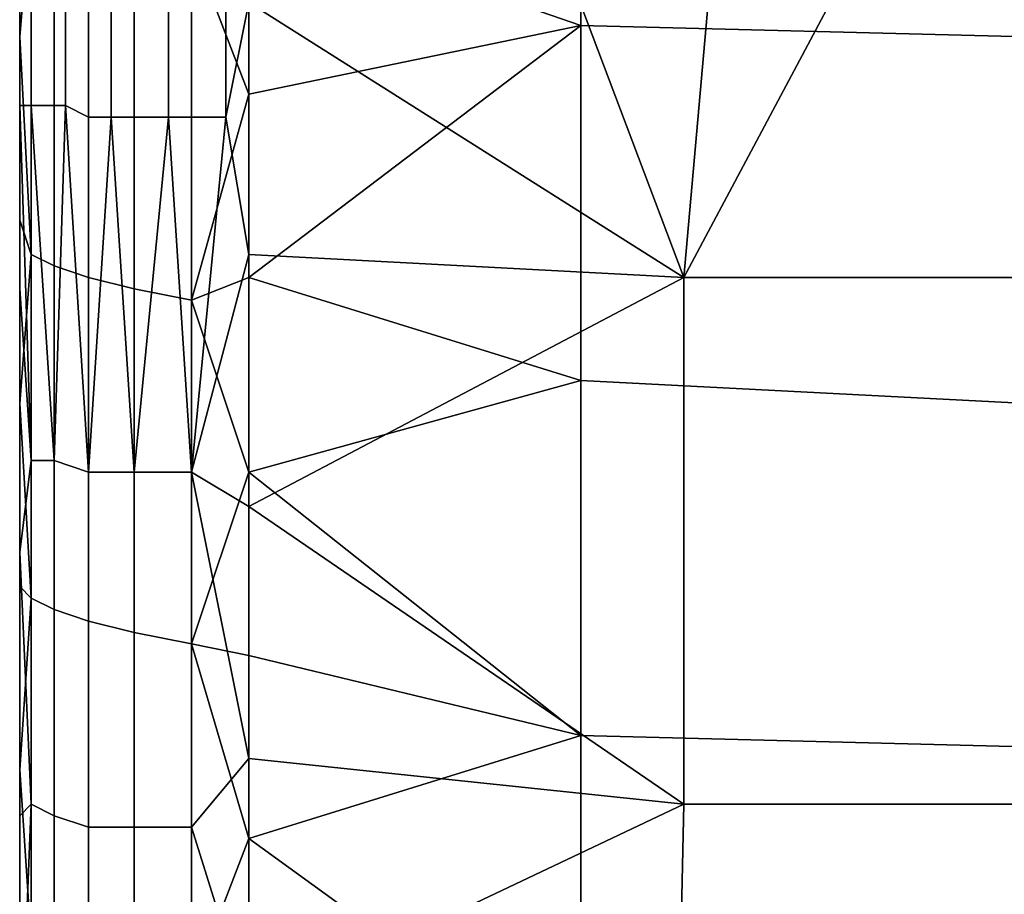
# Model space of a CAD drawing. Extents: x 0 to 0.349, y 0 to 0.305.
# Drawn here: x 0 to 0.009, y 0.092 to 0.099 of the extents above; entities that cross this region are included whole.
import ezdxf

# ---------------------------------------------------------------- set-up
doc = ezdxf.new("R2010")
doc.units = 0
doc.layers.add('PORCELAIN_1', color=7, linetype='CONTINUOUS')

msp = doc.modelspace()

# ---------------------------------------------------------------- linework, layer by layer
at = {"layer": 'PORCELAIN_1'}
for points in [[(0, 0.095, 0.1013), (0, 0.095, 0.0748), (0, 0.1142, 0.0748), (0, 0.1142, 0.1013)], [(0, 0.095, 0.0748), (0, 0.1046, 0.0483), (0, 0.1142, 0.0748)], [(0, 0.1142, 0.1013), (0, 0.1142, 0.1544), (0, 0.095, 0.1013)], [(0, 0.0758, 0.1544), (0, 0.095, 0.1013), (0, 0.1142, 0.1544)], [(0, 0.0758, 0.2074), (0, 0.0758, 0.1544), (0, 0.1142, 0.1544), (0, 0.1142, 0.2074)], [(0, 0.0758, 0.2605), (0, 0.0758, 0.2074), (0, 0.1142, 0.2074), (0, 0.1142, 0.2605)], [(0, 0.0758, 0.3135), (0, 0.0758, 0.2605), (0, 0.1142, 0.2605), (0, 0.1142, 0.3135)], [(0, 0.0758, 0.3666), (0, 0.0758, 0.3135), (0, 0.1142, 0.3135), (0, 0.1142, 0.3666)], [(0, 0.0758, 0.4196), (0, 0.0758, 0.3666), (0, 0.1142, 0.3666), (0, 0.1142, 0.4196)], [(0, 0.0758, 0.4727), (0, 0.0758, 0.4196), (0, 0.1142, 0.4196), (0, 0.1142, 0.4727)], [(0, 0.0758, 0.5257), (0, 0.0758, 0.4727), (0, 0.1142, 0.4727), (0, 0.1142, 0.5257)], [(0, 0.0758, 0.5257), (0, 0.1142, 0.5257), (0, 0.0758, 0.5522)], [(0, 0.1142, 0.5788), (0, 0.095, 0.5788), (0, 0.1142, 0.5257)], [(0, 0.0758, 0.5522), (0, 0.1142, 0.5257), (0, 0.095, 0.5788)], [(0, 0.1142, 0.6053), (0, 0.1046, 0.6318), (0, 0.095, 0.6053)], [(0, 0.095, 0.6053), (0, 0.095, 0.5788), (0, 0.1142, 0.5788), (0, 0.1142, 0.6053)], [(0, 0.095, 0.0483), (0, 0.0998, 0.035), (0, 0.1046, 0.0483)], [(0, 0.095, 0.0483), (0, 0.1046, 0.0483), (0, 0.095, 0.0748)], [(0, 0.095, 0.6318), (0, 0.095, 0.6053), (0, 0.1046, 0.6318)], [(0, 0.1046, 0.6451), (0, 0.0998, 0.6583), (0, 0.095, 0.6451)], [(0, 0.095, 0.6451), (0, 0.095, 0.6318), (0, 0.1046, 0.6318), (0, 0.1046, 0.6451)], [(0.002, 0.1002, 0.6744), (0.0049, 0.1023, 0.6749), (0.0049, 0.0992, 0.674)], [(0.0049, 0.1023, 0.6749), (0.0088, 0.1022, 0.6748), (0.0088, 0.0991, 0.6739), (0.0049, 0.0992, 0.674)], [(0.0041, 0.1015, 0.0209), (0.002, 0.0994, 0.021), (0.0058, 0.097, 0.0212)], [(0.0058, 0.097, 0.0212), (0.0062, 0.1015, 0.0209), (0.0041, 0.1015, 0.0209)], [(0.0062, 0.1015, 0.0209), (0.0058, 0.097, 0.0212), (0.0082, 0.1015, 0.021)], [(0.0082, 0.1015, 0.021), (0.0058, 0.097, 0.0212), (0.01, 0.097, 0.0213)], [(0.0103, 0.1015, 0.021), (0.0082, 0.1015, 0.021), (0.01, 0.097, 0.0213)], [(0, 0.0991, 0.672), (0, 0.0998, 0.6683), (0, 0.1007, 0.6724)], [(0, 0.0991, 0.672), (0, 0.1007, 0.6724), (0.0001, 0.1003, 0.6728)], [(0.0001, 0.0972, 0.6719), (0, 0.0991, 0.672), (0.0001, 0.1003, 0.6728)], [(0.0003, 0.1001, 0.6733), (0.0003, 0.0971, 0.6724), (0.0001, 0.0972, 0.6719), (0.0001, 0.1003, 0.6728)], [(0.002, 0.0986, 0.6739), (0.0015, 0.0999, 0.6742), (0.002, 0.1002, 0.6744)], [(0.0049, 0.0992, 0.674), (0.002, 0.0986, 0.6739), (0.002, 0.1002, 0.6744)], [(0.0001, 0.0985, 0.0225), (0.0001, 0.1, 0.0225), (0, 0.1001, 0.0227), (0, 0.0985, 0.0228)], [(0, 0.1001, 0.0227), (0, 0.0993, 0.023), (0, 0.0985, 0.0228)], [(0.0006, 0.1, 0.6737), (0.0006, 0.097, 0.6728), (0.0003, 0.0971, 0.6724), (0.0003, 0.1001, 0.6733)], [(0.0001, 0.0985, 0.0223), (0.0001, 0.1, 0.0222), (0.0001, 0.1, 0.0225), (0.0001, 0.0985, 0.0225)], [(0.0003, 0.0985, 0.0221), (0.0003, 0.1, 0.022), (0.0001, 0.1, 0.0222), (0.0001, 0.0985, 0.0223)], [(0.0004, 0.0985, 0.0218), (0.0004, 0.1, 0.0217), (0.0003, 0.1, 0.022), (0.0003, 0.0985, 0.0221)], [(0.0006, 0.0984, 0.0216), (0.0006, 0.1, 0.0215), (0.0004, 0.1, 0.0217), (0.0004, 0.0985, 0.0218)], [(0.0008, 0.0984, 0.0214), (0.0008, 0.1, 0.0213), (0.0006, 0.1, 0.0215), (0.0006, 0.0984, 0.0216)], [(0.001, 0.0999, 0.674), (0.001, 0.0969, 0.6732), (0.0006, 0.097, 0.6728), (0.0006, 0.1, 0.6737)], [(0.001, 0.0984, 0.0213), (0.001, 0.1, 0.0212), (0.0008, 0.1, 0.0213), (0.0008, 0.0984, 0.0214)], [(0.0013, 0.0984, 0.0212), (0.0013, 0.1, 0.0211), (0.001, 0.1, 0.0212), (0.001, 0.0984, 0.0213)], [(0.0015, 0.0984, 0.0211), (0.0015, 0.1, 0.021), (0.0013, 0.1, 0.0211), (0.0013, 0.0984, 0.0212)], [(0.0018, 0.0984, 0.021), (0.0018, 0.1, 0.0209), (0.0015, 0.1, 0.021), (0.0015, 0.0984, 0.0211)], [(0.0018, 0.0984, 0.021), (0.002, 0.0994, 0.021), (0.0018, 0.1, 0.0209)], [(0.0015, 0.0999, 0.6742), (0.0015, 0.0968, 0.6733), (0.001, 0.0969, 0.6732), (0.001, 0.0999, 0.674)], [(0.002, 0.0986, 0.6739), (0.0015, 0.0968, 0.6733), (0.0015, 0.0999, 0.6742)], [(0, 0.095, 0.035), (0, 0.0998, 0.035), (0, 0.095, 0.0483)], [(0, 0.0998, 0.0284), (0, 0.0998, 0.035), (0, 0.0974, 0.0284)], [(0, 0.095, 0.035), (0, 0.0974, 0.0284), (0, 0.0998, 0.035)], [(0, 0.0974, 0.0284), (0, 0.0974, 0.0251), (0, 0.0998, 0.0251), (0, 0.0998, 0.0284)], [(0, 0.0974, 0.6683), (0, 0.0974, 0.665), (0, 0.0998, 0.665), (0, 0.0998, 0.6683)], [(0, 0.0998, 0.665), (0, 0.0974, 0.665), (0, 0.0998, 0.6583)], [(0, 0.0998, 0.6583), (0, 0.0974, 0.665), (0, 0.095, 0.6583)], [(0, 0.095, 0.6583), (0, 0.095, 0.6451), (0, 0.0998, 0.6583)], [(0, 0.0974, 0.0251), (0, 0.0993, 0.023), (0, 0.0998, 0.0251)], [(0, 0.0998, 0.6683), (0, 0.0991, 0.672), (0, 0.0974, 0.6683)], [(0.002, 0.0972, 0.0211), (0.002, 0.0994, 0.021), (0.0018, 0.0984, 0.021)], [(0.002, 0.0972, 0.0211), (0.0058, 0.097, 0.0212), (0.002, 0.0994, 0.021)], [(0, 0.0969, 0.0231), (0, 0.0993, 0.023), (0, 0.0974, 0.0251)], [(0, 0.0985, 0.0228), (0, 0.0993, 0.023), (0, 0.0969, 0.0231)], [(0.0049, 0.0992, 0.674), (0.0049, 0.0961, 0.6731), (0.002, 0.097, 0.6734)], [(0.002, 0.0986, 0.6739), (0.0049, 0.0992, 0.674), (0.002, 0.097, 0.6734)], [(0.0049, 0.0992, 0.674), (0.0088, 0.0991, 0.6739), (0.0088, 0.0959, 0.673), (0.0049, 0.0961, 0.6731)], [(0, 0.0991, 0.672), (0, 0.0975, 0.6715), (0, 0.0974, 0.6683)], [(0, 0.0991, 0.672), (0.0001, 0.0972, 0.6719), (0, 0.0975, 0.6715)], [(0.002, 0.097, 0.6734), (0.0015, 0.0968, 0.6733), (0.002, 0.0986, 0.6739)], [(0.0001, 0.0954, 0.0228), (0.0001, 0.0985, 0.0225), (0, 0.0985, 0.0228)], [(0, 0.0985, 0.0228), (0, 0.0969, 0.0231), (0.0001, 0.0954, 0.0228)], [(0.0003, 0.0954, 0.0223), (0.0003, 0.0985, 0.0221), (0.0001, 0.0985, 0.0223)], [(0.0001, 0.0985, 0.0223), (0.0001, 0.0985, 0.0225), (0.0001, 0.0954, 0.0228)], [(0.0001, 0.0985, 0.0223), (0.0001, 0.0954, 0.0228), (0.0003, 0.0954, 0.0223)], [(0.0004, 0.0985, 0.0218), (0.0003, 0.0985, 0.0221), (0.0003, 0.0954, 0.0223)], [(0.0004, 0.0985, 0.0218), (0.0003, 0.0954, 0.0223), (0.0006, 0.0953, 0.0219)], [(0.0006, 0.0953, 0.0219), (0.0006, 0.0984, 0.0216), (0.0004, 0.0985, 0.0218)], [(0.0008, 0.0984, 0.0214), (0.0006, 0.0984, 0.0216), (0.0006, 0.0953, 0.0219)], [(0.0008, 0.0984, 0.0214), (0.0006, 0.0953, 0.0219), (0.001, 0.0953, 0.0215)], [(0.001, 0.0953, 0.0215), (0.001, 0.0984, 0.0213), (0.0008, 0.0984, 0.0214)], [(0.0013, 0.0984, 0.0212), (0.001, 0.0984, 0.0213), (0.001, 0.0953, 0.0215)], [(0.0013, 0.0984, 0.0212), (0.001, 0.0953, 0.0215), (0.0015, 0.0953, 0.0213)], [(0.0015, 0.0953, 0.0213), (0.0015, 0.0984, 0.0211), (0.0013, 0.0984, 0.0212)], [(0.0018, 0.0984, 0.021), (0.0015, 0.0984, 0.0211), (0.0015, 0.0953, 0.0213)], [(0.0018, 0.0984, 0.021), (0.0015, 0.0953, 0.0213), (0.002, 0.0972, 0.0211)], [(0, 0.0974, 0.6683), (0, 0.0975, 0.6715), (0, 0.0959, 0.671)], [(0.0001, 0.0972, 0.6719), (0, 0.0959, 0.671), (0, 0.0975, 0.6715)], [(0, 0.095, 0.0284), (0, 0.0974, 0.0284), (0, 0.095, 0.035)], [(0, 0.095, 0.0284), (0, 0.095, 0.0251), (0, 0.0974, 0.0251), (0, 0.0974, 0.0284)], [(0, 0.095, 0.6683), (0, 0.095, 0.665), (0, 0.0974, 0.665), (0, 0.0974, 0.6683)], [(0, 0.095, 0.665), (0, 0.095, 0.6583), (0, 0.0974, 0.665)], [(0, 0.095, 0.0251), (0, 0.0969, 0.0231), (0, 0.0974, 0.0251)], [(0, 0.095, 0.6683), (0, 0.0974, 0.6683), (0, 0.0959, 0.671)], [(0.0001, 0.0942, 0.671), (0, 0.0959, 0.671), (0.0001, 0.0972, 0.6719)], [(0.0003, 0.0971, 0.6724), (0.0003, 0.0941, 0.6715), (0.0001, 0.0942, 0.671), (0.0001, 0.0972, 0.6719)], [(0.0015, 0.0953, 0.0213), (0.002, 0.095, 0.0213), (0.002, 0.0972, 0.0211)], [(0.0058, 0.097, 0.0212), (0.002, 0.0972, 0.0211), (0.002, 0.095, 0.0213)], [(0.0006, 0.097, 0.6728), (0.0006, 0.094, 0.6719), (0.0003, 0.0941, 0.6715), (0.0003, 0.0971, 0.6724)], [(0.001, 0.0969, 0.6732), (0.001, 0.0939, 0.6722), (0.0006, 0.094, 0.6719), (0.0006, 0.097, 0.6728)], [(0.002, 0.0953, 0.673), (0.0015, 0.0968, 0.6733), (0.002, 0.097, 0.6734)], [(0.002, 0.0953, 0.673), (0.002, 0.097, 0.6734), (0.0049, 0.0961, 0.6731)], [(0.002, 0.095, 0.0213), (0.0058, 0.0924, 0.0217), (0.0058, 0.097, 0.0212)], [(0.01, 0.097, 0.0213), (0.0058, 0.097, 0.0212), (0.0058, 0.0924, 0.0217), (0.01, 0.0924, 0.0217)], [(0, 0.095, 0.0251), (0, 0.0946, 0.0234), (0, 0.0969, 0.0231)], [(0, 0.0969, 0.0231), (0, 0.0946, 0.0234), (0.0001, 0.0954, 0.0228)], [(0.0015, 0.0968, 0.6733), (0.0015, 0.0938, 0.6724), (0.001, 0.0939, 0.6722), (0.001, 0.0969, 0.6732)], [(0.002, 0.0953, 0.673), (0.0015, 0.0938, 0.6724), (0.0015, 0.0968, 0.6733)], [(0.002, 0.0953, 0.673), (0.0049, 0.0961, 0.6731), (0.0049, 0.093, 0.6722)], [(0.0049, 0.0961, 0.6731), (0.0088, 0.0959, 0.673), (0.0089, 0.0929, 0.6721), (0.0049, 0.093, 0.6722)], [(0, 0.0959, 0.671), (0, 0.0943, 0.6705), (0, 0.095, 0.6683)], [(0.0001, 0.0942, 0.671), (0, 0.0943, 0.6705), (0, 0.0959, 0.671)], [(0.0001, 0.0924, 0.0231), (0.0001, 0.0954, 0.0228), (0, 0.0946, 0.0234)], [(0.0003, 0.0923, 0.0226), (0.0003, 0.0954, 0.0223), (0.0001, 0.0954, 0.0228), (0.0001, 0.0924, 0.0231)], [(0.0006, 0.0922, 0.0222), (0.0006, 0.0953, 0.0219), (0.0003, 0.0954, 0.0223), (0.0003, 0.0923, 0.0226)], [(0.001, 0.0922, 0.0219), (0.001, 0.0953, 0.0215), (0.0006, 0.0953, 0.0219), (0.0006, 0.0922, 0.0222)], [(0.0015, 0.0922, 0.0217), (0.0015, 0.0953, 0.0213), (0.001, 0.0953, 0.0215), (0.001, 0.0922, 0.0219)], [(0.0015, 0.0953, 0.0213), (0.002, 0.0928, 0.0215), (0.002, 0.095, 0.0213)], [(0.0015, 0.0953, 0.0213), (0.0015, 0.0922, 0.0217), (0.002, 0.0928, 0.0215)], [(0.0015, 0.0938, 0.6724), (0.002, 0.0953, 0.673), (0.002, 0.0937, 0.6724)], [(0.002, 0.0937, 0.6724), (0.002, 0.0953, 0.673), (0.0049, 0.093, 0.6722)], [(0, 0.095, 0.035), (0, 0.095, 0.0483), (0, 0.0902, 0.035)], [(0, 0.0854, 0.0483), (0, 0.0902, 0.035), (0, 0.095, 0.0483)], [(0, 0.0902, 0.035), (0, 0.0902, 0.0284), (0, 0.095, 0.0284), (0, 0.095, 0.035)], [(0, 0.0758, 0.1013), (0, 0.0758, 0.0748), (0, 0.095, 0.0748), (0, 0.095, 0.1013)], [(0, 0.095, 0.0483), (0, 0.095, 0.0748), (0, 0.0854, 0.0483)], [(0, 0.0758, 0.0748), (0, 0.0758, 0.0615), (0, 0.095, 0.0748)], [(0, 0.0854, 0.0483), (0, 0.095, 0.0748), (0, 0.0758, 0.0615)], [(0, 0.0758, 0.1013), (0, 0.095, 0.1013), (0, 0.0758, 0.1544)], [(0, 0.0758, 0.5788), (0, 0.0758, 0.5522), (0, 0.095, 0.5788)], [(0, 0.095, 0.6318), (0, 0.0854, 0.6318), (0, 0.095, 0.6053)], [(0, 0.095, 0.6053), (0, 0.0854, 0.6318), (0, 0.0758, 0.6053)], [(0, 0.0758, 0.6053), (0, 0.0758, 0.5788), (0, 0.095, 0.5788), (0, 0.095, 0.6053)], [(0, 0.0926, 0.6683), (0, 0.0926, 0.665), (0, 0.095, 0.665), (0, 0.095, 0.6683)], [(0, 0.095, 0.665), (0, 0.0926, 0.665), (0, 0.095, 0.6583)], [(0, 0.095, 0.6583), (0, 0.0926, 0.665), (0, 0.0902, 0.6583)], [(0, 0.0854, 0.6451), (0, 0.095, 0.6451), (0, 0.0854, 0.6517)], [(0, 0.095, 0.6583), (0, 0.0902, 0.6583), (0, 0.095, 0.6451)], [(0, 0.0854, 0.6517), (0, 0.095, 0.6451), (0, 0.0902, 0.6583)], [(0, 0.0854, 0.6451), (0, 0.0854, 0.6318), (0, 0.095, 0.6318), (0, 0.095, 0.6451)], [(0, 0.0923, 0.0236), (0, 0.0946, 0.0234), (0, 0.095, 0.0251)], [(0, 0.095, 0.0251), (0, 0.095, 0.0284), (0, 0.0923, 0.0236)], [(0, 0.0923, 0.0236), (0, 0.095, 0.0284), (0, 0.0902, 0.0284)], [(0, 0.0926, 0.6683), (0, 0.095, 0.6683), (0, 0.0943, 0.6705)], [(0.002, 0.095, 0.0213), (0.002, 0.0928, 0.0215), (0.0058, 0.0924, 0.0217)], [(0, 0.0923, 0.0236), (0.0001, 0.0924, 0.0231), (0, 0.0946, 0.0234)], [(0, 0.0927, 0.67), (0, 0.0926, 0.6683), (0, 0.0943, 0.6705)], [(0.0001, 0.0942, 0.671), (0, 0.0927, 0.67), (0, 0.0943, 0.6705)], [(0, 0.0927, 0.67), (0.0001, 0.0942, 0.671), (0.0001, 0.0912, 0.67)], [(0.0003, 0.0941, 0.6715), (0.0003, 0.0911, 0.6705), (0.0001, 0.0912, 0.67), (0.0001, 0.0942, 0.671)], [(0.0006, 0.094, 0.6719), (0.0006, 0.0909, 0.6709), (0.0003, 0.0911, 0.6705), (0.0003, 0.0941, 0.6715)], [(0.001, 0.0939, 0.6722), (0.001, 0.0908, 0.6712), (0.0006, 0.0909, 0.6709), (0.0006, 0.094, 0.6719)], [(0.0015, 0.0938, 0.6724), (0.0015, 0.0908, 0.6714), (0.001, 0.0908, 0.6712), (0.001, 0.0939, 0.6722)], [(0.002, 0.0921, 0.6719), (0.0015, 0.0938, 0.6724), (0.002, 0.0937, 0.6724)], [(0.0015, 0.0938, 0.6724), (0.002, 0.0921, 0.6719), (0.0015, 0.0908, 0.6714)], [(0.002, 0.0921, 0.6719), (0.002, 0.0937, 0.6724), (0.0049, 0.093, 0.6722)], [(0.0049, 0.093, 0.6722), (0.0049, 0.09, 0.6712), (0.002, 0.0921, 0.6719)], [(0.0049, 0.093, 0.6722), (0.0089, 0.0929, 0.6721), (0.0089, 0.0898, 0.671), (0.0049, 0.09, 0.6712)], [(0.002, 0.0928, 0.0215), (0.0015, 0.0922, 0.0217), (0.002, 0.0906, 0.0218)], [(0.002, 0.0906, 0.0218), (0.0058, 0.0924, 0.0217), (0.002, 0.0928, 0.0215)], [(0, 0.0926, 0.6683), (0, 0.0927, 0.67), (0, 0.0911, 0.6695)], [(0, 0.0927, 0.67), (0.0001, 0.0912, 0.67), (0, 0.0911, 0.6695)], [(0, 0.0902, 0.6683), (0, 0.0902, 0.665), (0, 0.0926, 0.665), (0, 0.0926, 0.6683)], [(0, 0.0902, 0.665), (0, 0.0902, 0.6583), (0, 0.0926, 0.665)], [(0, 0.0926, 0.6683), (0, 0.0911, 0.6695), (0, 0.0902, 0.6683)], [(0.0001, 0.0893, 0.0236), (0.0001, 0.0924, 0.0231), (0, 0.0899, 0.0239)], [(0, 0.0899, 0.0239), (0.0001, 0.0924, 0.0231), (0, 0.0923, 0.0236)], [(0.0003, 0.0892, 0.0231), (0.0003, 0.0923, 0.0226), (0.0001, 0.0924, 0.0231), (0.0001, 0.0893, 0.0236)], [(0.002, 0.0906, 0.0218), (0.0057, 0.0877, 0.0224), (0.0058, 0.0924, 0.0217)], [(0.01, 0.0924, 0.0217), (0.0058, 0.0924, 0.0217), (0.0057, 0.0877, 0.0224), (0.01, 0.0877, 0.0224)], [(0, 0.0902, 0.0284), (0, 0.0899, 0.0239), (0, 0.0923, 0.0236)], [(0.0006, 0.0891, 0.0226), (0.0006, 0.0922, 0.0222), (0.0003, 0.0923, 0.0226), (0.0003, 0.0892, 0.0231)], [(0.001, 0.0891, 0.0223), (0.001, 0.0922, 0.0219), (0.0006, 0.0922, 0.0222), (0.0006, 0.0891, 0.0226)], [(0.0015, 0.0891, 0.0221), (0.0015, 0.0922, 0.0217), (0.001, 0.0922, 0.0219), (0.001, 0.0891, 0.0223)], [(0.0015, 0.0891, 0.0221), (0.002, 0.0906, 0.0218), (0.0015, 0.0922, 0.0217)], [(0.002, 0.0921, 0.6719), (0.002, 0.0904, 0.6714), (0.0015, 0.0908, 0.6714)], [(0.002, 0.0904, 0.6714), (0.002, 0.0921, 0.6719), (0.0049, 0.09, 0.6712)]]:
    msp.add_3dface(points, dxfattribs=at)

doc.saveas('drawing.dxf')
